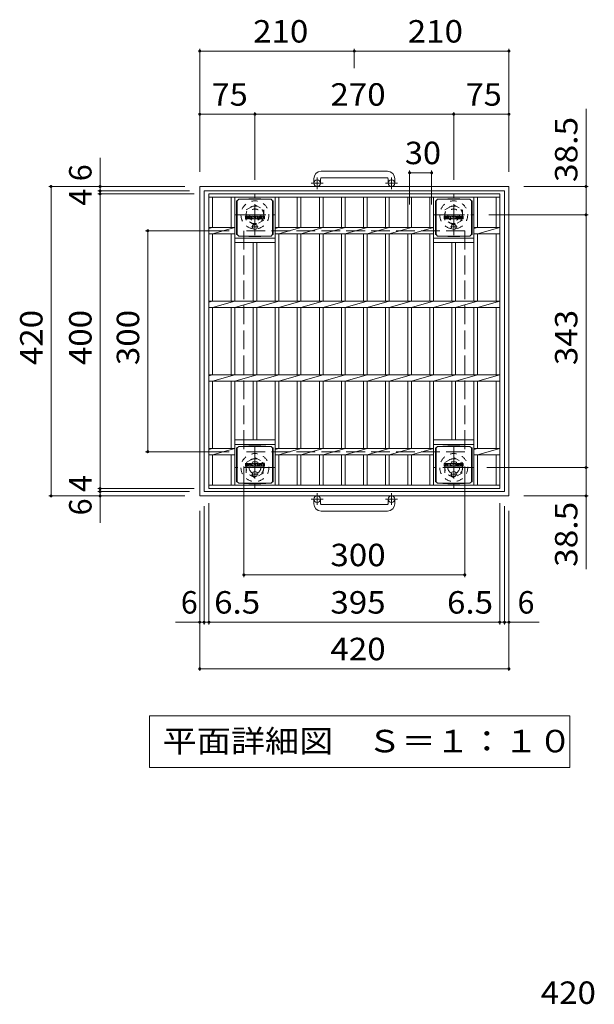
# Model space of a CAD drawing. Units: millimetres. Extents: x -1770 to 1897, y -1353 to 1327.
# Drawn here: x -1306 to -525, y -9 to 1327 of the extents above; entities that cross this region are included whole.
import ezdxf

# ---------------------------------------------------------------- set-up
doc = ezdxf.new("R2010")
doc.units = ezdxf.units.MM
doc.header["$LTSCALE"] = 10
for name, pattern in [('JWW_CENTER1', [6.773333, 4.233333, -0.846667, 0.846667, -0.846667]), ('JWW_DASHED1', [1.693333, 0.846667, -0.846667]), ('JWW_DASHED3', [3.386667, 2.54, -0.846667])]:
    doc.linetypes.add(name, pattern=pattern)
for name, color, linetype in [('C-1', 7, 'Continuous'), ('C-2', 7, 'Continuous'), ('C-4', 7, 'Continuous'), ('C-5', 7, 'Continuous'), ('C-9', 7, 'Continuous'), ('C-F', 7, 'Continuous'), ('D-4', 7, 'Continuous')]:
    doc.layers.add(name, color=color, linetype=linetype)
doc.styles.add('ＭＳ ゴシック', font='txt', dxfattribs={"height": 1})

msp = doc.modelspace()

# ---------------------------------------------------------------- linework, layer by layer
at = {"layer": 'C-1', "color": 2, "linetype": 'Continuous', "lineweight": 9}
for p, q in [((-906.1, 1111.3), (-906.1, 1105.2)), ((-897.1, 1111.3), (-897.1, 1105.2)), ((-806.1, 1121.3), (-896.1, 1121.3)), ((-896.1, 1112.3), (-806.1, 1112.3)), ((-805.1, 1111.3), (-805.1, 1105.2)), ((-796.1, 1111.3), (-796.1, 1105.2)), ((-1061.1, 1100.7), (-1061.1, 680.7)), ((-641.1, 1100.7), (-1061.1, 1100.7)), ((-641.1, 1100.7), (-641.1, 680.7)), ((-1055.1, 1094.7), (-1055.1, 686.7)), ((-647.1, 1094.7), (-1055.1, 1094.7)), ((-647.1, 1094.7), (-647.1, 686.7)), ((-1055.1, 686.7), (-647.1, 686.7)), ((-641.1, 680.7), (-1061.1, 680.7)), ((-906.1, 670.1), (-906.1, 676.2)), ((-897.1, 670.1), (-897.1, 676.2)), ((-896.1, 669.1), (-806.1, 669.1)), ((-805.1, 670.1), (-805.1, 676.2)), ((-796.1, 670.1), (-796.1, 676.2)), ((-806.1, 660.1), (-896.1, 660.1))]:
    msp.add_line(p, q, dxfattribs=at)
at = {"layer": 'C-1', "color": 2, "linetype": 'JWW_CENTER1', "lineweight": 9}
for p, q in [((-901.6, 1097.1), (-901.6, 1112.7)), ((-800.6, 1097.1), (-800.6, 1112.7)), ((-893.4, 1105.2), (-909.9, 1105.2)), ((-792.4, 1105.2), (-808.9, 1105.2)), ((-986.1, 1034.5), (-986.1, 1089.8)), ((-716.1, 1034.5), (-716.1, 1089.8)), ((-1013.7, 1062.2), (-958.5, 1062.2)), ((-743.7, 1062.2), (-688.5, 1062.2)), ((-986.1, 746.8), (-986.1, 691.5)), ((-716.1, 746.8), (-716.1, 691.5)), ((-958.5, 719.2), (-1013.7, 719.2)), ((-688.5, 719.2), (-743.7, 719.2)), ((-901.6, 684.3), (-901.6, 668.7)), ((-800.6, 684.3), (-800.6, 668.7)), ((-893.4, 676.2), (-909.9, 676.2)), ((-792.4, 676.2), (-808.9, 676.2))]:
    msp.add_line(p, q, dxfattribs=at)
at = {"layer": 'C-1', "color": 2, "linetype": 'JWW_DASHED1', "lineweight": 9}
for p, q in [((-998.1, 1069.1), (-986.1, 1076)), ((-986.1, 1076), (-974.1, 1069.1)), ((-728.1, 1069.1), (-716.1, 1076)), ((-716.1, 1076), (-704.1, 1069.1)), ((-998.1, 1055.2), (-998.1, 1069.1)), ((-974.1, 1069.1), (-974.1, 1055.2)), ((-728.1, 1055.2), (-728.1, 1069.1)), ((-704.1, 1069.1), (-704.1, 1055.2)), ((-986.1, 1048.3), (-998.1, 1055.2)), ((-974.1, 1055.2), (-986.1, 1048.3)), ((-716.1, 1048.3), (-728.1, 1055.2)), ((-704.1, 1055.2), (-716.1, 1048.3)), ((-998.1, 726.1), (-986.1, 733)), ((-998.1, 712.2), (-998.1, 726.1)), ((-986.1, 733), (-974.1, 726.1)), ((-974.1, 726.1), (-974.1, 712.2)), ((-728.1, 726.1), (-716.1, 733)), ((-728.1, 712.2), (-728.1, 726.1)), ((-716.1, 733), (-704.1, 726.1)), ((-704.1, 726.1), (-704.1, 712.2)), ((-986.1, 705.3), (-998.1, 712.2)), ((-974.1, 712.2), (-986.1, 705.3)), ((-716.1, 705.3), (-728.1, 712.2)), ((-704.1, 712.2), (-716.1, 705.3))]:
    msp.add_line(p, q, dxfattribs=at)
at = {"layer": 'C-1', "color": 2, "linetype": 'JWW_DASHED3', "lineweight": 9}
for p, q in [((-701.1, 1040.7), (-1001.1, 1040.7)), ((-1001.1, 1040.7), (-1001.1, 740.7)), ((-701.1, 1040.7), (-701.1, 740.7)), ((-701.1, 740.7), (-1001.1, 740.7))]:
    msp.add_line(p, q, dxfattribs=at)
at = {"layer": 'C-1', "color": 2, "linetype": 'Continuous', "lineweight": 9}
for centre in [(-901.6, 1105.2), (-800.6, 1105.2), (-901.6, 676.2), (-800.6, 676.2)]:
    msp.add_circle(centre, 4.5, dxfattribs=at)
at = {"layer": 'C-1', "color": 2, "linetype": 'JWW_DASHED1', "lineweight": 9}
for centre, radius in [((-986.1, 1062.2), 19), ((-986.1, 1062.2), 12), ((-986.1, 1062.2), 8), ((-716.1, 1062.2), 19), ((-716.1, 1062.2), 12), ((-716.1, 1062.2), 8), ((-986.1, 719.2), 19), ((-716.1, 719.2), 19), ((-986.1, 719.2), 12), ((-986.1, 719.2), 8), ((-716.1, 719.2), 12), ((-716.1, 719.2), 8)]:
    msp.add_circle(centre, radius, dxfattribs=at)
at = {"layer": 'C-1', "color": 2, "linetype": 'Continuous', "lineweight": 9}
for centre, radius, start, end in [((-896.1, 1111.3), 10, 90, 180), ((-896.1, 1111.3), 1, 90, 180), ((-806.1, 1111.3), 10, 0, 90), ((-806.1, 1111.3), 1, 0, 90), ((-896.1, 670.1), 10, 180, 270), ((-896.1, 670.1), 1, 180, 270), ((-806.1, 670.1), 10, 270, 0), ((-806.1, 670.1), 1, 270, 0)]:
    msp.add_arc(centre, radius, start, end, dxfattribs=at)
at = {"layer": 'C-2', "color": 3, "linetype": 'Continuous', "lineweight": 9}
for p, q in [((-1048.6, 1090.7), (-653.6, 1090.7)), ((-1048.6, 690.7), (-1048.6, 1090.7)), ((-1048.6, 1086.2), (-653.6, 1086.2)), ((-1043.6, 1044.9), (-1043.6, 1086.2)), ((-1018.6, 1086.2), (-1018.6, 1044.9)), ((-1013.6, 1086.2), (-1013.6, 944.9)), ((-958.6, 1086.2), (-958.6, 944.9)), ((-953.6, 1086.2), (-953.6, 1044.9)), ((-928.6, 1086.2), (-928.6, 1044.9)), ((-923.6, 1086.2), (-923.6, 1044.9)), ((-898.6, 1086.2), (-898.6, 1044.9)), ((-893.6, 1086.2), (-893.6, 1044.9)), ((-868.6, 1086.2), (-868.6, 1044.9)), ((-863.6, 1086.2), (-863.6, 1044.9)), ((-838.6, 1086.2), (-838.6, 1044.9)), ((-833.6, 1086.2), (-833.6, 1044.9)), ((-808.6, 1086.2), (-808.6, 1044.9)), ((-803.6, 1086.2), (-803.6, 1044.9)), ((-778.6, 1086.2), (-778.6, 1044.9)), ((-773.6, 1086.2), (-773.6, 1044.9)), ((-748.6, 1086.2), (-748.6, 1044.9)), ((-743.6, 1086.2), (-743.6, 944.9)), ((-688.6, 1086.2), (-688.6, 944.9)), ((-683.6, 1086.2), (-683.6, 1044.9)), ((-658.6, 1086.2), (-658.6, 1044.9)), ((-653.6, 690.7), (-653.6, 1090.7)), ((-1043.6, 1044.9), (-1048.6, 1043.9)), ((-1048.6, 1044.9), (-1013.6, 1044.9)), ((-1013.6, 1044.9), (-1043.6, 1036.4)), ((-953.6, 1044.9), (-958.6, 1043.5)), ((-958.6, 1044.9), (-743.6, 1044.9)), ((-923.6, 1044.9), (-953.6, 1036.4)), ((-893.6, 1044.9), (-923.6, 1036.4)), ((-863.6, 1044.9), (-893.6, 1036.4)), ((-833.6, 1044.9), (-863.6, 1036.4)), ((-803.6, 1044.9), (-833.6, 1036.4)), ((-773.6, 1044.9), (-803.6, 1036.4)), ((-743.6, 1044.9), (-773.6, 1036.4)), ((-683.6, 1044.9), (-688.6, 1043.5)), ((-688.6, 1044.9), (-653.6, 1044.9)), ((-653.6, 1044.9), (-683.6, 1036.4)), ((-1048.6, 1036.4), (-1013.6, 1036.4)), ((-1043.6, 944.9), (-1043.6, 1036.4)), ((-1018.6, 1036.4), (-1018.6, 944.9)), ((-958.6, 1030.7), (-1013.6, 1030.7)), ((-958.6, 1036.4), (-743.6, 1036.4)), ((-953.6, 1036.4), (-953.6, 944.9)), ((-928.6, 1036.4), (-928.6, 944.9)), ((-923.6, 1036.4), (-923.6, 944.9)), ((-898.6, 1036.4), (-898.6, 944.9)), ((-893.6, 1036.4), (-893.6, 944.9)), ((-868.6, 1036.4), (-868.6, 944.9)), ((-863.6, 1036.4), (-863.6, 944.9)), ((-838.6, 1036.4), (-838.6, 944.9)), ((-833.6, 1036.4), (-833.6, 944.9)), ((-808.6, 1036.4), (-808.6, 944.9)), ((-803.6, 1036.4), (-803.6, 944.9)), ((-778.6, 1036.4), (-778.6, 944.9)), ((-773.6, 1036.4), (-773.6, 944.9)), ((-748.6, 1036.4), (-748.6, 944.9)), ((-688.6, 1030.7), (-743.6, 1030.7)), ((-688.6, 1036.4), (-653.6, 1036.4)), ((-683.6, 1036.4), (-683.6, 944.9)), ((-658.6, 1036.4), (-658.6, 944.9)), ((-958.6, 1024.7), (-1013.6, 1024.7)), ((-988.6, 1024.7), (-988.6, 944.9)), ((-983.6, 1024.7), (-983.6, 944.9)), ((-688.6, 1024.7), (-743.6, 1024.7)), ((-718.6, 1024.7), (-718.6, 944.9)), ((-713.6, 1024.7), (-713.6, 944.9)), ((-1043.6, 944.9), (-1048.6, 943.9)), ((-1048.6, 944.9), (-653.6, 944.9)), ((-1048.6, 936.4), (-653.6, 936.4)), ((-1013.6, 944.9), (-1043.6, 936.4)), ((-1043.6, 844.9), (-1043.6, 936.4)), ((-1018.6, 936.4), (-1018.6, 844.9)), ((-983.6, 944.9), (-1013.6, 936.4)), ((-1013.6, 936.4), (-1013.6, 844.9)), ((-988.6, 936.4), (-988.6, 844.9)), ((-953.6, 944.9), (-983.6, 936.4)), ((-983.6, 936.4), (-983.6, 844.9)), ((-958.6, 936.4), (-958.6, 844.9)), ((-923.6, 944.9), (-953.6, 936.4)), ((-953.6, 936.4), (-953.6, 844.9)), ((-928.6, 936.4), (-928.6, 844.9)), ((-893.6, 944.9), (-923.6, 936.4)), ((-923.6, 936.4), (-923.6, 844.9)), ((-898.6, 936.4), (-898.6, 844.9)), ((-863.6, 944.9), (-893.6, 936.4)), ((-893.6, 936.4), (-893.6, 844.9)), ((-868.6, 936.4), (-868.6, 844.9)), ((-833.6, 944.9), (-863.6, 936.4)), ((-863.6, 936.4), (-863.6, 844.9)), ((-838.6, 936.4), (-838.6, 844.9)), ((-803.6, 944.9), (-833.6, 936.4)), ((-833.6, 936.4), (-833.6, 844.9)), ((-808.6, 936.4), (-808.6, 844.9)), ((-773.6, 944.9), (-803.6, 936.4)), ((-803.6, 936.4), (-803.6, 844.9)), ((-778.6, 936.4), (-778.6, 844.9)), ((-743.6, 944.9), (-773.6, 936.4)), ((-773.6, 936.4), (-773.6, 844.9)), ((-748.6, 936.4), (-748.6, 844.9)), ((-713.6, 944.9), (-743.6, 936.4)), ((-743.6, 936.4), (-743.6, 844.9)), ((-718.6, 936.4), (-718.6, 844.9)), ((-683.6, 944.9), (-713.6, 936.4)), ((-713.6, 936.4), (-713.6, 844.9)), ((-688.6, 936.4), (-688.6, 844.9)), ((-653.6, 944.9), (-683.6, 936.4)), ((-683.6, 936.4), (-683.6, 844.9)), ((-658.6, 936.4), (-658.6, 844.9)), ((-1043.6, 844.9), (-1048.6, 843.9)), ((-1048.6, 844.9), (-653.6, 844.9)), ((-1013.6, 844.9), (-1043.6, 836.4)), ((-983.6, 844.9), (-1013.6, 836.4)), ((-953.6, 844.9), (-983.6, 836.4)), ((-923.6, 844.9), (-953.6, 836.4)), ((-893.6, 844.9), (-923.6, 836.4)), ((-863.6, 844.9), (-893.6, 836.4)), ((-833.6, 844.9), (-863.6, 836.4)), ((-803.6, 844.9), (-833.6, 836.4)), ((-773.6, 844.9), (-803.6, 836.4)), ((-743.6, 844.9), (-773.6, 836.4)), ((-713.6, 844.9), (-743.6, 836.4)), ((-683.6, 844.9), (-713.6, 836.4)), ((-653.6, 844.9), (-683.6, 836.4)), ((-1048.6, 836.4), (-653.6, 836.4)), ((-1043.6, 744.9), (-1043.6, 836.4)), ((-1018.6, 836.4), (-1018.6, 744.9)), ((-1013.6, 836.4), (-1013.6, 695.2)), ((-988.6, 836.4), (-988.6, 756.7)), ((-983.6, 836.4), (-983.6, 756.7)), ((-958.6, 836.4), (-958.6, 695.2)), ((-953.6, 836.4), (-953.6, 744.9)), ((-928.6, 836.4), (-928.6, 744.9)), ((-923.6, 836.4), (-923.6, 744.9)), ((-898.6, 836.4), (-898.6, 744.9)), ((-893.6, 836.4), (-893.6, 744.9)), ((-868.6, 836.4), (-868.6, 744.9)), ((-863.6, 836.4), (-863.6, 744.9)), ((-838.6, 836.4), (-838.6, 744.9)), ((-833.6, 836.4), (-833.6, 744.9)), ((-808.6, 836.4), (-808.6, 744.9)), ((-803.6, 836.4), (-803.6, 744.9)), ((-778.6, 836.4), (-778.6, 744.9)), ((-773.6, 836.4), (-773.6, 744.9)), ((-748.6, 836.4), (-748.6, 744.9)), ((-743.6, 836.4), (-743.6, 695.2)), ((-718.6, 836.4), (-718.6, 756.7)), ((-713.6, 836.4), (-713.6, 756.7)), ((-688.6, 836.4), (-688.6, 695.2)), ((-683.6, 836.4), (-683.6, 744.9)), ((-658.6, 836.4), (-658.6, 744.9)), ((-1013.6, 756.7), (-958.6, 756.7)), ((-1013.6, 750.7), (-958.6, 750.7)), ((-743.6, 756.7), (-688.6, 756.7)), ((-743.6, 750.7), (-688.6, 750.7)), ((-1043.6, 744.9), (-1048.6, 743.9)), ((-1048.6, 744.9), (-1013.6, 744.9)), ((-1048.6, 736.4), (-1013.6, 736.4)), ((-1013.6, 744.9), (-1043.6, 736.4)), ((-1043.6, 695.2), (-1043.6, 736.4)), ((-1018.6, 736.4), (-1018.6, 695.2)), ((-958.6, 744.9), (-743.6, 744.9)), ((-953.6, 744.9), (-958.6, 743.5)), ((-958.6, 736.4), (-743.6, 736.4)), ((-923.6, 744.9), (-953.6, 736.4)), ((-953.6, 736.4), (-953.6, 695.2)), ((-928.6, 736.4), (-928.6, 695.2)), ((-893.6, 744.9), (-923.6, 736.4)), ((-923.6, 736.4), (-923.6, 695.2)), ((-898.6, 736.4), (-898.6, 695.2)), ((-863.6, 744.9), (-893.6, 736.4)), ((-893.6, 736.4), (-893.6, 695.2)), ((-868.6, 736.4), (-868.6, 695.2)), ((-833.6, 744.9), (-863.6, 736.4)), ((-863.6, 736.4), (-863.6, 695.2)), ((-838.6, 736.4), (-838.6, 695.2)), ((-803.6, 744.9), (-833.6, 736.4)), ((-833.6, 736.4), (-833.6, 695.2)), ((-808.6, 736.4), (-808.6, 695.2)), ((-773.6, 744.9), (-803.6, 736.4)), ((-803.6, 736.4), (-803.6, 695.2)), ((-778.6, 736.4), (-778.6, 695.2)), ((-743.6, 744.9), (-773.6, 736.4)), ((-773.6, 736.4), (-773.6, 695.2)), ((-748.6, 736.4), (-748.6, 695.2)), ((-688.6, 744.9), (-653.6, 744.9)), ((-683.6, 744.9), (-688.6, 743.5)), ((-688.6, 736.4), (-653.6, 736.4)), ((-653.6, 744.9), (-683.6, 736.4)), ((-683.6, 736.4), (-683.6, 695.2)), ((-658.6, 736.4), (-658.6, 695.2)), ((-653.6, 695.2), (-1048.6, 695.2)), ((-653.6, 690.7), (-1048.6, 690.7))]:
    msp.add_line(p, q, dxfattribs=at)
at = {"layer": 'C-4', "color": 7, "linetype": 'Continuous', "lineweight": 9}
for p, q in [((-1061.1, 1287.5), (-1061.1, 1120.7)), ((-1061.1, 1284.5), (-851.1, 1284.5)), ((-851.1, 1287.5), (-851.1, 1261.5)), ((-851.1, 1284.5), (-641.1, 1284.5)), ((-641.1, 1287.5), (-641.1, 1120.7)), ((-536.4, 1206.2), (-536.4, 1062.2)), ((-1061.1, 1198.8), (-986.1, 1198.8)), ((-986.1, 1201.8), (-986.1, 1109.8)), ((-986.1, 1198.8), (-716.1, 1198.8)), ((-716.1, 1201.8), (-716.1, 1109.8)), ((-716.1, 1198.8), (-641.1, 1198.8)), ((-1196.4, 1139.6), (-1196.4, 1094.7)), ((-776.1, 1122.3), (-776.1, 1076.1)), ((-776.1, 1119.3), (-746.1, 1119.3)), ((-746.1, 1122.3), (-746.1, 1076.1)), ((-1266, 1100.7), (-1081.1, 1100.7)), ((-1263, 680.7), (-1263, 1100.7)), ((-533.4, 1100.7), (-621.1, 1100.7)), ((-1199.4, 1094.7), (-1075.1, 1094.7)), ((-1199.4, 1090.7), (-1068.6, 1090.7)), ((-1196.4, 1094.7), (-1196.4, 1090.7)), ((-1196.4, 1090.7), (-1196.4, 690.7)), ((-533.4, 1062.2), (-668.5, 1062.2)), ((-536.4, 1062.2), (-536.4, 719.2)), ((-1134.7, 1040.7), (-1021.1, 1040.7)), ((-1131.7, 1040.7), (-1131.7, 740.7)), ((-1134.7, 740.7), (-1021.1, 740.7)), ((-1001.1, 570.6), (-1001.1, 720.7)), ((-701.1, 570.6), (-701.1, 720.7)), ((-533.4, 719.2), (-671.2, 719.2)), ((-536.4, 719.2), (-536.4, 581.1)), ((-1199.4, 690.7), (-1068.6, 690.7)), ((-1199.4, 686.7), (-1075.1, 686.7)), ((-1196.4, 690.7), (-1196.4, 686.7)), ((-1196.4, 686.7), (-1196.4, 644.3)), ((-1266, 680.7), (-1081.1, 680.7)), ((-1048.6, 506.3), (-1048.6, 670.7)), ((-653.6, 506.3), (-653.6, 670.7)), ((-533.4, 680.7), (-621.1, 680.7)), ((-1061.1, 443.1), (-1061.1, 660.7)), ((-1055.1, 506.3), (-1055.1, 666.7)), ((-647.1, 506.3), (-647.1, 666.7)), ((-641.1, 443.1), (-641.1, 660.7)), ((-1001.1, 573.6), (-701.1, 573.6)), ((-1094.2, 509.3), (-1055.1, 509.3)), ((-1055.1, 509.3), (-1048.6, 509.3)), ((-1048.6, 509.3), (-653.6, 509.3)), ((-653.6, 509.3), (-647.1, 509.3)), ((-647.1, 509.3), (-600, 509.3)), ((-1061.1, 446.1), (-641.1, 446.1))]:
    msp.add_line(p, q, dxfattribs=at)
at = {"layer": 'C-4', "color": 7, "linetype": 'Continuous', "lineweight": 9, "const_width": 2}
for points in [[(-1060.1, 1284.5, 0.414214), (-1061.1, 1285.5, 0.414214), (-1062.1, 1284.5, 0.414214), (-1061.1, 1283.5, 0.414214)], [(-850.1, 1284.5, 0.414214), (-851.1, 1285.5, 0.414214), (-852.1, 1284.5, 0.414214), (-851.1, 1283.5, 0.414214)], [(-640.1, 1284.5, 0.414214), (-641.1, 1285.5, 0.414214), (-642.1, 1284.5, 0.414214), (-641.1, 1283.5, 0.414214)], [(-1060.1, 1198.8, 0.414214), (-1061.1, 1199.8, 0.414214), (-1062.1, 1198.8, 0.414214), (-1061.1, 1197.8, 0.414214)], [(-985.1, 1198.8, 0.414214), (-986.1, 1199.8, 0.414214), (-987.1, 1198.8, 0.414214), (-986.1, 1197.8, 0.414214)], [(-715.1, 1198.8, 0.414214), (-716.1, 1199.8, 0.414214), (-717.1, 1198.8, 0.414214), (-716.1, 1197.8, 0.414214)], [(-640.1, 1198.8, 0.414214), (-641.1, 1199.8, 0.414214), (-642.1, 1198.8, 0.414214), (-641.1, 1197.8, 0.414214)], [(-775.1, 1119.3, 0.414214), (-776.1, 1120.3, 0.414214), (-777.1, 1119.3, 0.414214), (-776.1, 1118.3, 0.414214)], [(-745.1, 1119.3, 0.414214), (-746.1, 1120.3, 0.414214), (-747.1, 1119.3, 0.414214), (-746.1, 1118.3, 0.414214)], [(-1262, 1100.7, 0.414214), (-1263, 1101.7, 0.414214), (-1264, 1100.7, 0.414214), (-1263, 1099.7, 0.414214)], [(-1195.4, 1100.7, 0.414214), (-1196.4, 1101.7, 0.414214), (-1197.4, 1100.7, 0.414214), (-1196.4, 1099.7, 0.414214)], [(-1195.4, 1094.7, 0.414214), (-1196.4, 1095.7, 0.414214), (-1197.4, 1094.7, 0.414214), (-1196.4, 1093.7, 0.414214)], [(-535.4, 1100.7, 0.414214), (-536.4, 1101.7, 0.414214), (-537.4, 1100.7, 0.414214), (-536.4, 1099.7, 0.414214)], [(-1195.4, 1090.7, 0.414214), (-1196.4, 1091.7, 0.414214), (-1197.4, 1090.7, 0.414214), (-1196.4, 1089.7, 0.414214)], [(-535.4, 1062.2, 0.414214), (-536.4, 1063.2, 0.414214), (-537.4, 1062.2, 0.414214), (-536.4, 1061.2, 0.414214)], [(-1130.7, 1040.7, 0.414214), (-1131.7, 1041.7, 0.414214), (-1132.7, 1040.7, 0.414214), (-1131.7, 1039.7, 0.414214)], [(-1130.7, 740.7, 0.414214), (-1131.7, 741.7, 0.414214), (-1132.7, 740.7, 0.414214), (-1131.7, 739.7, 0.414214)], [(-535.4, 719.2, 0.414214), (-536.4, 720.2, 0.414214), (-537.4, 719.2, 0.414214), (-536.4, 718.2, 0.414214)], [(-1262, 680.7, 0.414214), (-1263, 681.7, 0.414214), (-1264, 680.7, 0.414214), (-1263, 679.7, 0.414214)], [(-1195.4, 690.7, 0.414214), (-1196.4, 691.7, 0.414214), (-1197.4, 690.7, 0.414214), (-1196.4, 689.7, 0.414214)], [(-1195.4, 686.7, 0.414214), (-1196.4, 687.7, 0.414214), (-1197.4, 686.7, 0.414214), (-1196.4, 685.7, 0.414214)], [(-1195.4, 680.7, 0.414214), (-1196.4, 681.7, 0.414214), (-1197.4, 680.7, 0.414214), (-1196.4, 679.7, 0.414214)], [(-535.4, 680.7, 0.414214), (-536.4, 681.7, 0.414214), (-537.4, 680.7, 0.414214), (-536.4, 679.7, 0.414214)], [(-1000.1, 573.6, 0.414214), (-1001.1, 574.6, 0.414214), (-1002.1, 573.6, 0.414214), (-1001.1, 572.6, 0.414214)], [(-700.1, 573.6, 0.414214), (-701.1, 574.6, 0.414214), (-702.1, 573.6, 0.414214), (-701.1, 572.6, 0.414214)], [(-1060.1, 509.3, 0.414214), (-1061.1, 510.3, 0.414214), (-1062.1, 509.3, 0.414214), (-1061.1, 508.3, 0.414214)], [(-1054.1, 509.3, 0.414214), (-1055.1, 510.3, 0.414214), (-1056.1, 509.3, 0.414214), (-1055.1, 508.3, 0.414214)], [(-1047.6, 509.3, 0.414214), (-1048.6, 510.3, 0.414214), (-1049.6, 509.3, 0.414214), (-1048.6, 508.3, 0.414214)], [(-652.6, 509.3, 0.414214), (-653.6, 510.3, 0.414214), (-654.6, 509.3, 0.414214), (-653.6, 508.3, 0.414214)], [(-646.1, 509.3, 0.414214), (-647.1, 510.3, 0.414214), (-648.1, 509.3, 0.414214), (-647.1, 508.3, 0.414214)], [(-640.1, 509.3, 0.414214), (-641.1, 510.3, 0.414214), (-642.1, 509.3, 0.414214), (-641.1, 508.3, 0.414214)], [(-1060.1, 446.1, 0.414214), (-1061.1, 447.1, 0.414214), (-1062.1, 446.1, 0.414214), (-1061.1, 445.1, 0.414214)], [(-640.1, 446.1, 0.414214), (-641.1, 447.1, 0.414214), (-642.1, 446.1, 0.414214), (-641.1, 445.1, 0.414214)]]:
    msp.add_lwpolyline(points, format="xyb", close=True, dxfattribs=at)
at = {"layer": 'C-5', "color": 7, "linetype": 'Continuous', "lineweight": 9}
for p, q in [((-1129.4, 382), (-558.4, 382)), ((-1129.4, 382), (-1129.4, 312)), ((-558.4, 382), (-558.4, 312)), ((-1129.4, 312), (-558.4, 312))]:
    msp.add_line(p, q, dxfattribs=at)
at = {"layer": 'C-9', "color": 2, "linetype": 'Continuous', "lineweight": 9}
for p, q in [((-1010.1, 1081.4), (-1008.1, 1083.4)), ((-994.2, 1084.1), (-1008.1, 1083.4)), ((-1008.1, 1083.4), (-964.1, 1083.4)), ((-994.2, 1084.1), (-978, 1084.1)), ((-978, 1084.1), (-964.1, 1083.4)), ((-962.1, 1081.4), (-964.1, 1083.4)), ((-740.1, 1081.4), (-738.1, 1083.4)), ((-724.2, 1084.1), (-738.1, 1083.4)), ((-738.1, 1083.4), (-694.1, 1083.4)), ((-724.2, 1084.1), (-708, 1084.1)), ((-708, 1084.1), (-694.1, 1083.4)), ((-692.1, 1081.4), (-694.1, 1083.4)), ((-1011, 1081.4), (-1010.1, 1081.4)), ((-1011, 1081.4), (-1011, 1035.4)), ((-1010.1, 1035.4), (-1010.1, 1081.4)), ((-961.2, 1081.4), (-962.1, 1081.4)), ((-962.1, 1035.4), (-962.1, 1081.4)), ((-961.2, 1081.4), (-961.2, 1035.4)), ((-741, 1081.4), (-740.1, 1081.4)), ((-741, 1081.4), (-741, 1035.4)), ((-740.1, 1035.4), (-740.1, 1081.4)), ((-691.2, 1081.4), (-692.1, 1081.4)), ((-692.1, 1035.4), (-692.1, 1081.4)), ((-691.2, 1081.4), (-691.2, 1035.4)), ((-1011, 1035.4), (-1010.1, 1035.4)), ((-1010.1, 1035.4), (-1008.1, 1033.4)), ((-994.2, 1032.8), (-1008.1, 1033.4)), ((-1008.1, 1033.4), (-964.1, 1033.4)), ((-994.2, 1032.8), (-978, 1032.8)), ((-978, 1032.8), (-964.1, 1033.4)), ((-962.1, 1035.4), (-964.1, 1033.4)), ((-961.2, 1035.4), (-962.1, 1035.4)), ((-741, 1035.4), (-740.1, 1035.4)), ((-740.1, 1035.4), (-738.1, 1033.4)), ((-724.2, 1032.8), (-738.1, 1033.4)), ((-738.1, 1033.4), (-694.1, 1033.4)), ((-724.2, 1032.8), (-708, 1032.8)), ((-708, 1032.8), (-694.1, 1033.4)), ((-692.1, 1035.4), (-694.1, 1033.4)), ((-691.2, 1035.4), (-692.1, 1035.4)), ((-994.2, 748.6), (-1008.1, 747.9)), ((-994.2, 748.6), (-978, 748.6)), ((-978, 748.6), (-964.1, 747.9)), ((-724.2, 748.6), (-738.1, 747.9)), ((-724.2, 748.6), (-708, 748.6)), ((-708, 748.6), (-694.1, 747.9)), ((-1011, 745.9), (-1010.1, 745.9)), ((-1011, 745.9), (-1011, 699.9)), ((-1010.1, 745.9), (-1008.1, 747.9)), ((-1010.1, 699.9), (-1010.1, 745.9)), ((-1008.1, 747.9), (-964.1, 747.9)), ((-962.1, 745.9), (-964.1, 747.9)), ((-961.2, 745.9), (-962.1, 745.9)), ((-962.1, 699.9), (-962.1, 745.9)), ((-961.2, 745.9), (-961.2, 699.9)), ((-741, 745.9), (-740.1, 745.9)), ((-741, 745.9), (-741, 699.9)), ((-740.1, 745.9), (-738.1, 747.9)), ((-740.1, 699.9), (-740.1, 745.9)), ((-738.1, 747.9), (-694.1, 747.9)), ((-692.1, 745.9), (-694.1, 747.9)), ((-691.2, 745.9), (-692.1, 745.9)), ((-692.1, 699.9), (-692.1, 745.9)), ((-691.2, 745.9), (-691.2, 699.9)), ((-1011, 699.9), (-1010.1, 699.9)), ((-1010.1, 699.9), (-1008.1, 697.9)), ((-994.2, 697.3), (-1008.1, 697.9)), ((-1008.1, 697.9), (-964.1, 697.9)), ((-994.2, 697.3), (-978, 697.3)), ((-978, 697.3), (-964.1, 697.9)), ((-962.1, 699.9), (-964.1, 697.9)), ((-961.2, 699.9), (-962.1, 699.9)), ((-741, 699.9), (-740.1, 699.9)), ((-740.1, 699.9), (-738.1, 697.9)), ((-724.2, 697.3), (-738.1, 697.9)), ((-738.1, 697.9), (-694.1, 697.9)), ((-724.2, 697.3), (-708, 697.3)), ((-708, 697.3), (-694.1, 697.9)), ((-692.1, 699.9), (-694.1, 697.9)), ((-691.2, 699.9), (-692.1, 699.9))]:
    msp.add_line(p, q, dxfattribs=at)
at = {"layer": 'C-9', "color": 2, "linetype": 'JWW_CENTER1', "lineweight": 9}
for p, q in [((-981.6, 1045.9), (-990.6, 1045.9)), ((-986.1, 1049.6), (-986.1, 1042.2)), ((-711.6, 1045.9), (-720.6, 1045.9)), ((-716.1, 1049.6), (-716.1, 1042.2)), ((-981.6, 710.4), (-990.6, 710.4)), ((-986.1, 714.1), (-986.1, 706.7)), ((-711.6, 710.4), (-720.6, 710.4)), ((-716.1, 714.1), (-716.1, 706.7))]:
    msp.add_line(p, q, dxfattribs=at)
at = {"layer": 'C-9', "color": 2, "linetype": 'Continuous', "lineweight": 9}
for centre in [(-986.1, 1045.9), (-716.1, 1045.9), (-986.1, 710.4), (-716.1, 710.4)]:
    msp.add_circle(centre, 3.5, dxfattribs=at)
at = {"layer": 'C-F', "color": 7, "linetype": 'Continuous', "lineweight": 9}
for p, q in [((-999.1, 1056.8), (-999.1, 1060.2)), ((-997.4, 1060.4), (-999, 1060.4)), ((-999, 1056.7), (-997.4, 1056.7)), ((-997.3, 1060.2), (-997.3, 1059.3)), ((-997.3, 1056.8), (-997.3, 1057.9)), ((-996.8, 1060.2), (-996.8, 1059.3)), ((-996.8, 1056.8), (-996.8, 1057.9)), ((-995.3, 1060.4), (-996.6, 1060.4)), ((-996.6, 1056.7), (-995.3, 1056.7)), ((-995.1, 1060.2), (-995.1, 1059.4)), ((-995.1, 1056.8), (-995.1, 1057.8)), ((-994.5, 1056.8), (-994.5, 1059.8)), ((-992.9, 1056.7), (-994.3, 1056.7)), ((-991.1, 1060.4), (-993.9, 1060.4)), ((-992.8, 1058.6), (-992.8, 1059.1)), ((-992.8, 1056.8), (-992.8, 1057.3)), ((-992.3, 1058.5), (-992.7, 1058.5)), ((-992.3, 1058.6), (-992.3, 1059.1)), ((-992.3, 1056.8), (-992.3, 1057.3)), ((-992.1, 1056.7), (-990.8, 1056.7)), ((-990.6, 1056.8), (-990.6, 1059.8)), ((-989.9, 1060.2), (-989.9, 1056.8)), ((-989.8, 1060.4), (-988.1, 1060.4)), ((-988.8, 1056.7), (-989.8, 1056.7)), ((-988.6, 1056.8), (-988.6, 1057.7)), ((-988.1, 1056.8), (-988.4, 1057.8)), ((-986.1, 1056.7), (-988, 1056.7)), ((-987.9, 1060.2), (-987.5, 1058.7)), ((-987.3, 1060.2), (-987.3, 1058.8)), ((-987.1, 1060.4), (-986.1, 1060.4)), ((-986, 1060.2), (-986, 1056.8)), ((-985.4, 1056.8), (-985.4, 1060.2)), ((-985.3, 1060.4), (-982.3, 1060.4)), ((-985.3, 1056.7), (-982.3, 1056.7)), ((-982.3, 1059.4), (-983.4, 1059.4)), ((-982.3, 1058.9), (-983.4, 1058.9)), ((-982.3, 1058.1), (-983.4, 1058.1)), ((-982.3, 1057.7), (-983.4, 1057.7)), ((-982.1, 1059.5), (-982.1, 1060.2)), ((-982.1, 1058.3), (-982.1, 1058.8)), ((-982.1, 1056.8), (-982.1, 1057.5)), ((-981.6, 1057.7), (-981.6, 1057.2)), ((-981.5, 1057.9), (-980.1, 1057.9)), ((-978.1, 1060.4), (-981.2, 1060.4)), ((-979.6, 1058.2), (-981.2, 1058.2)), ((-978, 1056.7), (-981.1, 1056.7)), ((-980, 1059), (-980, 1059.4)), ((-979.9, 1057.7), (-979.9, 1057.6)), ((-979.8, 1058.8), (-978, 1058.8)), ((-979.4, 1059.3), (-979.4, 1059.4)), ((-979.4, 1058), (-979.4, 1057.6)), ((-979.3, 1059.2), (-977.6, 1059.2)), ((-977.6, 1059.8), (-977.6, 1059.2)), ((-977.1, 1057.2), (-977.1, 1059.8)), ((-973.6, 1060.4), (-976.6, 1060.4)), ((-973.6, 1056.7), (-976.6, 1056.7)), ((-975.4, 1058), (-975.4, 1059)), ((-974.8, 1058), (-974.8, 1059)), ((-973.1, 1059.8), (-973.1, 1057.2)), ((-729.1, 1056.8), (-729.1, 1060.2)), ((-727.4, 1060.4), (-729, 1060.4)), ((-729, 1056.7), (-727.4, 1056.7)), ((-727.3, 1060.2), (-727.3, 1059.3)), ((-727.3, 1056.8), (-727.3, 1057.9)), ((-726.8, 1060.2), (-726.8, 1059.3)), ((-726.8, 1056.8), (-726.8, 1057.9)), ((-725.3, 1060.4), (-726.6, 1060.4)), ((-726.6, 1056.7), (-725.3, 1056.7)), ((-725.1, 1060.2), (-725.1, 1059.4)), ((-725.1, 1056.8), (-725.1, 1057.8)), ((-724.5, 1056.8), (-724.5, 1059.8)), ((-722.9, 1056.7), (-724.3, 1056.7)), ((-721.1, 1060.4), (-723.9, 1060.4)), ((-722.8, 1058.6), (-722.8, 1059.1)), ((-722.8, 1056.8), (-722.8, 1057.3)), ((-722.3, 1058.5), (-722.7, 1058.5)), ((-722.3, 1058.6), (-722.3, 1059.1)), ((-722.3, 1056.8), (-722.3, 1057.3)), ((-722.1, 1056.7), (-720.8, 1056.7)), ((-720.6, 1056.8), (-720.6, 1059.8)), ((-719.9, 1060.2), (-719.9, 1056.8)), ((-719.8, 1060.4), (-718.1, 1060.4)), ((-718.8, 1056.7), (-719.8, 1056.7)), ((-718.6, 1056.8), (-718.6, 1057.7)), ((-718.1, 1056.8), (-718.4, 1057.8)), ((-716.1, 1056.7), (-718, 1056.7)), ((-717.9, 1060.2), (-717.5, 1058.7)), ((-717.3, 1060.2), (-717.3, 1058.8)), ((-717.1, 1060.4), (-716.1, 1060.4)), ((-716, 1060.2), (-716, 1056.8)), ((-715.4, 1056.8), (-715.4, 1060.2)), ((-715.3, 1060.4), (-712.3, 1060.4)), ((-715.3, 1056.7), (-712.3, 1056.7)), ((-712.3, 1059.4), (-713.4, 1059.4)), ((-712.3, 1058.9), (-713.4, 1058.9)), ((-712.3, 1058.1), (-713.4, 1058.1)), ((-712.3, 1057.7), (-713.4, 1057.7)), ((-712.1, 1059.5), (-712.1, 1060.2)), ((-712.1, 1058.3), (-712.1, 1058.8)), ((-712.1, 1056.8), (-712.1, 1057.5)), ((-711.6, 1057.7), (-711.6, 1057.2)), ((-711.5, 1057.9), (-710.1, 1057.9)), ((-708.1, 1060.4), (-711.2, 1060.4)), ((-709.6, 1058.2), (-711.2, 1058.2)), ((-708, 1056.7), (-711.1, 1056.7)), ((-709.9, 1059), (-709.9, 1059.4)), ((-709.9, 1057.7), (-709.9, 1057.6)), ((-709.8, 1058.8), (-708, 1058.8)), ((-709.4, 1059.3), (-709.4, 1059.4)), ((-709.4, 1058), (-709.4, 1057.6)), ((-709.3, 1059.2), (-707.6, 1059.2)), ((-707.6, 1059.8), (-707.6, 1059.2)), ((-707.1, 1057.2), (-707.1, 1059.8)), ((-703.6, 1060.4), (-706.6, 1060.4)), ((-703.6, 1056.7), (-706.6, 1056.7)), ((-705.4, 1058), (-705.4, 1059)), ((-704.8, 1058), (-704.8, 1059)), ((-703.1, 1059.8), (-703.1, 1057.2)), ((-999.1, 721.3), (-999.1, 724.7)), ((-997.4, 724.8), (-999, 724.8)), ((-997.3, 724.7), (-997.3, 723.8)), ((-997.3, 721.3), (-997.3, 722.4)), ((-996.8, 724.7), (-996.8, 723.8)), ((-996.8, 721.3), (-996.8, 722.4)), ((-995.3, 724.8), (-996.6, 724.8)), ((-995.1, 724.7), (-995.1, 723.9)), ((-995.1, 721.3), (-995.1, 722.3)), ((-994.5, 721.3), (-994.5, 724.3)), ((-991.1, 724.8), (-993.9, 724.8)), ((-992.8, 723.1), (-992.8, 723.6)), ((-992.8, 721.3), (-992.8, 721.8)), ((-992.3, 723), (-992.7, 723)), ((-992.3, 723.1), (-992.3, 723.6)), ((-992.3, 721.3), (-992.3, 721.8)), ((-990.6, 721.3), (-990.6, 724.3)), ((-989.9, 724.7), (-989.9, 721.3)), ((-989.8, 724.8), (-988.1, 724.8)), ((-988.6, 721.3), (-988.6, 722.2)), ((-988.1, 721.3), (-988.4, 722.3)), ((-987.9, 724.7), (-987.5, 723.2)), ((-987.3, 724.7), (-987.3, 723.3)), ((-987.1, 724.8), (-986.1, 724.8)), ((-986, 724.7), (-986, 721.3)), ((-985.4, 721.3), (-985.4, 724.7)), ((-985.3, 724.8), (-982.3, 724.8)), ((-982.3, 723.9), (-983.4, 723.9)), ((-982.3, 723.4), (-983.4, 723.4)), ((-982.3, 722.6), (-983.4, 722.6)), ((-982.3, 722.2), (-983.4, 722.2)), ((-982.1, 724), (-982.1, 724.7)), ((-982.1, 722.8), (-982.1, 723.3)), ((-982.1, 721.3), (-982.1, 722)), ((-981.6, 722.2), (-981.6, 721.7)), ((-981.5, 722.4), (-980.1, 722.4)), ((-978.1, 724.8), (-981.2, 724.8)), ((-979.6, 722.7), (-981.2, 722.7)), ((-980, 723.5), (-980, 723.9)), ((-979.9, 722.2), (-979.9, 722.1)), ((-979.8, 723.3), (-978, 723.3)), ((-979.4, 723.8), (-979.4, 723.9)), ((-979.4, 722.5), (-979.4, 722.1)), ((-979.3, 723.7), (-977.6, 723.7)), ((-977.6, 724.3), (-977.6, 723.7)), ((-977.1, 721.7), (-977.1, 724.3)), ((-973.6, 724.8), (-976.6, 724.8)), ((-975.4, 722.5), (-975.4, 723.5)), ((-974.8, 722.5), (-974.8, 723.5)), ((-973.1, 724.3), (-973.1, 721.7)), ((-729.1, 721.3), (-729.1, 724.7)), ((-727.4, 724.8), (-729, 724.8)), ((-727.3, 724.7), (-727.3, 723.8)), ((-727.3, 721.3), (-727.3, 722.4)), ((-726.8, 724.7), (-726.8, 723.8)), ((-726.8, 721.3), (-726.8, 722.4)), ((-725.3, 724.8), (-726.6, 724.8)), ((-725.1, 724.7), (-725.1, 723.9)), ((-725.1, 721.3), (-725.1, 722.3)), ((-724.5, 721.3), (-724.5, 724.3)), ((-721.1, 724.8), (-723.9, 724.8)), ((-722.8, 723.1), (-722.8, 723.6)), ((-722.8, 721.3), (-722.8, 721.8)), ((-722.3, 723), (-722.7, 723)), ((-722.3, 723.1), (-722.3, 723.6)), ((-722.3, 721.3), (-722.3, 721.8)), ((-720.6, 721.3), (-720.6, 724.3)), ((-719.9, 724.7), (-719.9, 721.3)), ((-719.8, 724.8), (-718.1, 724.8)), ((-718.6, 721.3), (-718.6, 722.2)), ((-718.1, 721.3), (-718.4, 722.3)), ((-717.9, 724.7), (-717.5, 723.2)), ((-717.3, 724.7), (-717.3, 723.3)), ((-717.1, 724.8), (-716.1, 724.8)), ((-716, 724.7), (-716, 721.3)), ((-715.4, 721.3), (-715.4, 724.7)), ((-715.3, 724.8), (-712.3, 724.8)), ((-712.3, 723.9), (-713.4, 723.9)), ((-712.3, 723.4), (-713.4, 723.4)), ((-712.3, 722.6), (-713.4, 722.6)), ((-712.3, 722.2), (-713.4, 722.2)), ((-712.1, 724), (-712.1, 724.7)), ((-712.1, 722.8), (-712.1, 723.3)), ((-712.1, 721.3), (-712.1, 722)), ((-711.6, 722.2), (-711.6, 721.7)), ((-711.5, 722.4), (-710.1, 722.4)), ((-708.1, 724.8), (-711.2, 724.8)), ((-709.6, 722.7), (-711.2, 722.7)), ((-709.9, 723.5), (-709.9, 723.9)), ((-709.9, 722.2), (-709.9, 722.1)), ((-709.8, 723.3), (-708, 723.3)), ((-709.4, 723.8), (-709.4, 723.9)), ((-709.4, 722.5), (-709.4, 722.1)), ((-709.3, 723.7), (-707.6, 723.7)), ((-707.6, 724.3), (-707.6, 723.7)), ((-707.1, 721.7), (-707.1, 724.3)), ((-703.6, 724.8), (-706.6, 724.8)), ((-705.4, 722.5), (-705.4, 723.5)), ((-704.8, 722.5), (-704.8, 723.5)), ((-703.1, 724.3), (-703.1, 721.7)), ((-999, 721.2), (-997.4, 721.2)), ((-996.6, 721.2), (-995.3, 721.2)), ((-992.9, 721.2), (-994.3, 721.2)), ((-992.1, 721.2), (-990.8, 721.2)), ((-988.8, 721.2), (-989.8, 721.2)), ((-986.1, 721.2), (-988, 721.2)), ((-985.3, 721.2), (-982.3, 721.2)), ((-978, 721.2), (-981.1, 721.2)), ((-973.6, 721.2), (-976.6, 721.2)), ((-729, 721.2), (-727.4, 721.2)), ((-726.6, 721.2), (-725.3, 721.2)), ((-722.9, 721.2), (-724.3, 721.2)), ((-722.1, 721.2), (-720.8, 721.2)), ((-718.8, 721.2), (-719.8, 721.2)), ((-716.1, 721.2), (-718, 721.2)), ((-715.3, 721.2), (-712.3, 721.2)), ((-708, 721.2), (-711.1, 721.2)), ((-703.6, 721.2), (-706.6, 721.2))]:
    msp.add_line(p, q, dxfattribs=at)
for centre, radius, start, end in [((-999, 1060.2), 0.157, 90, 180), ((-999, 1056.8), 0.157, 180, 270), ((-997.4, 1060.2), 0.157, 0, 90), ((-997.4, 1056.8), 0.157, 270, 0), ((-997, 1059.3), 0.251, 180, 0), ((-997, 1057.9), 0.249, 0, 180), ((-996.6, 1060.2), 0.157, 90, 180), ((-996.6, 1056.8), 0.157, 180, 270), ((-996.2, 1058.6), 0.0878, 97.3317, 266.5718), ((-996.5, 1060.9), 2.26, 277.3317, 299.4207), ((-996.3, 1056.9), 1.64, 53.7199, 86.5718), ((-995.6, 1059.4), 0.524, 299.4207, 0), ((-995.3, 1060.2), 0.157, 0, 90), ((-995.6, 1057.8), 0.524, 0, 53.7199), ((-995.3, 1056.8), 0.157, 270, 0), ((-993.9, 1059.8), 0.524, 90, 180), ((-994.3, 1056.8), 0.157, 180, 270), ((-992.9, 1056.8), 0.157, 270, 0), ((-992.5, 1059.1), 0.255, 0, 180), ((-992.7, 1058.6), 0.0524, 180, 270), ((-992.5, 1057.3), 0.255, 0, 180), ((-992.3, 1058.6), 0.0524, 270, 0), ((-992.1, 1056.8), 0.157, 180, 270), ((-991.1, 1059.8), 0.524, 0, 90), ((-990.8, 1056.8), 0.157, 270, 0), ((-989.8, 1060.2), 0.157, 90, 180), ((-989.8, 1056.8), 0.157, 180, 270), ((-988.8, 1056.8), 0.157, 270, 0), ((-988.5, 1057.7), 0.101, 16.4888, 180), ((-988.1, 1060.2), 0.157, 17.7564, 90), ((-988, 1056.8), 0.157, 196.4888, 270), ((-987.4, 1058.8), 0.0827, 197.7564, 0), ((-987.1, 1060.2), 0.157, 90, 180), ((-986.1, 1060.2), 0.157, 0, 90), ((-986.1, 1056.8), 0.157, 270, 0), ((-985.3, 1060.2), 0.157, 90, 180), ((-985.3, 1056.8), 0.157, 180, 270), ((-983.4, 1059.1), 0.22, 90, 270), ((-983.4, 1057.9), 0.214, 90, 270), ((-982.3, 1060.2), 0.157, 0, 90), ((-982.3, 1059.5), 0.157, 270, 0), ((-982.3, 1058.8), 0.157, 0, 90), ((-982.3, 1058.3), 0.157, 270, 0), ((-982.3, 1057.5), 0.157, 0, 90), ((-982.3, 1056.8), 0.157, 270, 0), ((-979.2, 1059.3), 2.38, 157.1011, 202.8989), ((-981.5, 1057.7), 0.157, 90, 180), ((-981.1, 1057.2), 0.524, 180, 270), ((-981.2, 1060.1), 0.262, 90, 157.1011), ((-981.2, 1058.4), 0.262, 202.8989, 270), ((-980.1, 1057.7), 0.157, 0, 90), ((-979.7, 1059.4), 0.259, 0, 180), ((-979.8, 1059), 0.157, 180, 270), ((-979.7, 1057.6), 0.25, 180, 0), ((-979.6, 1058), 0.157, 0, 90), ((-979.3, 1059.3), 0.157, 180, 270), ((-978.1, 1059.8), 0.524, 0, 90), ((-978, 1058.6), 0.262, 22.908, 90), ((-978, 1056.9), 0.262, 270, 337.092), ((-980, 1057.8), 2.37, 337.092, 22.908), ((-976.6, 1059.8), 0.524, 90, 180), ((-976.6, 1057.2), 0.524, 180, 270), ((-975.1, 1059), 0.321, 0, 180), ((-975.1, 1058), 0.321, 180, 0), ((-973.6, 1059.8), 0.524, 0, 90), ((-973.6, 1057.2), 0.524, 270, 0), ((-729, 1060.2), 0.157, 90, 180), ((-729, 1056.8), 0.157, 180, 270), ((-727.4, 1060.2), 0.157, 0, 90), ((-727.4, 1056.8), 0.157, 270, 0), ((-727, 1059.3), 0.251, 180, 0), ((-727, 1057.9), 0.249, 0, 180), ((-726.6, 1060.2), 0.157, 90, 180), ((-726.6, 1056.8), 0.157, 180, 270), ((-726.2, 1058.6), 0.0878, 97.3317, 266.5718), ((-726.5, 1060.9), 2.26, 277.3317, 299.4207), ((-726.3, 1056.9), 1.64, 53.7199, 86.5718), ((-725.6, 1059.4), 0.524, 299.4207, 0), ((-725.3, 1060.2), 0.157, 0, 90), ((-725.6, 1057.8), 0.524, 0, 53.7199), ((-725.3, 1056.8), 0.157, 270, 0), ((-723.9, 1059.8), 0.524, 90, 180), ((-724.3, 1056.8), 0.157, 180, 270), ((-722.9, 1056.8), 0.157, 270, 0), ((-722.5, 1059.1), 0.255, 0, 180), ((-722.7, 1058.6), 0.0524, 180, 270), ((-722.5, 1057.3), 0.255, 0, 180), ((-722.3, 1058.6), 0.0524, 270, 0), ((-722.1, 1056.8), 0.157, 180, 270), ((-721.1, 1059.8), 0.524, 0, 90), ((-720.8, 1056.8), 0.157, 270, 0), ((-719.8, 1060.2), 0.157, 90, 180), ((-719.8, 1056.8), 0.157, 180, 270), ((-718.8, 1056.8), 0.157, 270, 0), ((-718.5, 1057.7), 0.101, 16.4888, 180), ((-718.1, 1060.2), 0.157, 17.7564, 90), ((-718, 1056.8), 0.157, 196.4888, 270), ((-717.4, 1058.8), 0.0827, 197.7564, 0), ((-717.1, 1060.2), 0.157, 90, 180), ((-716.1, 1060.2), 0.157, 0, 90), ((-716.1, 1056.8), 0.157, 270, 0), ((-715.3, 1060.2), 0.157, 90, 180), ((-715.3, 1056.8), 0.157, 180, 270), ((-713.4, 1059.1), 0.22, 90, 270), ((-713.4, 1057.9), 0.214, 90, 270), ((-712.3, 1060.2), 0.157, 0, 90), ((-712.3, 1059.5), 0.157, 270, 0), ((-712.3, 1058.8), 0.157, 0, 90), ((-712.3, 1058.3), 0.157, 270, 0), ((-712.3, 1057.5), 0.157, 0, 90), ((-712.3, 1056.8), 0.157, 270, 0), ((-709.2, 1059.3), 2.38, 157.1011, 202.8989), ((-711.5, 1057.7), 0.157, 90, 180), ((-711.1, 1057.2), 0.524, 180, 270), ((-711.2, 1060.1), 0.262, 90, 157.1011), ((-711.2, 1058.4), 0.262, 202.8989, 270), ((-710.1, 1057.7), 0.157, 0, 90), ((-709.7, 1059.4), 0.259, 0, 180), ((-709.8, 1059), 0.157, 180, 270), ((-709.7, 1057.6), 0.25, 180, 0), ((-709.6, 1058), 0.157, 0, 90), ((-709.3, 1059.3), 0.157, 180, 270), ((-708.1, 1059.8), 0.524, 0, 90), ((-708, 1058.6), 0.262, 22.908, 90), ((-708, 1056.9), 0.262, 270, 337.092), ((-710, 1057.8), 2.37, 337.092, 22.908), ((-706.6, 1059.8), 0.524, 90, 180), ((-706.6, 1057.2), 0.524, 180, 270), ((-705.1, 1059), 0.321, 0, 180), ((-705.1, 1058), 0.321, 180, 0), ((-703.6, 1059.8), 0.524, 0, 90), ((-703.6, 1057.2), 0.524, 270, 0), ((-999, 724.7), 0.157, 90, 180), ((-997.4, 724.7), 0.157, 0, 90), ((-997, 723.8), 0.251, 180, 0), ((-997, 722.4), 0.249, 0, 180), ((-996.6, 724.7), 0.157, 90, 180), ((-996.2, 723.1), 0.0878, 97.3317, 266.5718), ((-996.5, 725.4), 2.26, 277.3317, 299.4207), ((-996.3, 721.4), 1.64, 53.7199, 86.5718), ((-995.6, 723.9), 0.524, 299.4207, 0), ((-995.3, 724.7), 0.157, 0, 90), ((-995.6, 722.3), 0.524, 0, 53.7199), ((-993.9, 724.3), 0.524, 90, 180), ((-992.5, 723.6), 0.255, 0, 180), ((-992.7, 723.1), 0.0524, 180, 270), ((-992.5, 721.8), 0.255, 0, 180), ((-992.3, 723.1), 0.0524, 270, 0), ((-991.1, 724.3), 0.524, 0, 90), ((-989.8, 724.7), 0.157, 90, 180), ((-988.5, 722.2), 0.101, 16.4888, 180), ((-988.1, 724.7), 0.157, 17.7564, 90), ((-987.4, 723.3), 0.0827, 197.7564, 0), ((-987.1, 724.7), 0.157, 90, 180), ((-986.1, 724.7), 0.157, 0, 90), ((-985.3, 724.7), 0.157, 90, 180), ((-983.4, 723.6), 0.22, 90, 270), ((-983.4, 722.4), 0.214, 90, 270), ((-982.3, 724.7), 0.157, 0, 90), ((-982.3, 724), 0.157, 270, 0), ((-982.3, 723.3), 0.157, 0, 90), ((-982.3, 722.8), 0.157, 270, 0), ((-982.3, 722), 0.157, 0, 90), ((-979.2, 723.8), 2.38, 157.1011, 202.8989), ((-981.5, 722.2), 0.157, 90, 180), ((-981.1, 721.7), 0.524, 180, 270), ((-981.2, 724.6), 0.262, 90, 157.1011), ((-981.2, 722.9), 0.262, 202.8989, 270), ((-980.1, 722.2), 0.157, 0, 90), ((-979.7, 723.9), 0.259, 0, 180), ((-979.8, 723.5), 0.157, 180, 270), ((-979.7, 722.1), 0.25, 180, 0), ((-979.6, 722.5), 0.157, 0, 90), ((-979.3, 723.8), 0.157, 180, 270), ((-978.1, 724.3), 0.524, 0, 90), ((-978, 723.1), 0.262, 22.908, 90), ((-980, 722.3), 2.37, 337.092, 22.908), ((-976.6, 724.3), 0.524, 90, 180), ((-976.6, 721.7), 0.524, 180, 270), ((-975.1, 723.5), 0.321, 0, 180), ((-975.1, 722.5), 0.321, 180, 0), ((-973.6, 724.3), 0.524, 0, 90), ((-973.6, 721.7), 0.524, 270, 0), ((-729, 724.7), 0.157, 90, 180), ((-727.4, 724.7), 0.157, 0, 90), ((-727, 723.8), 0.251, 180, 0), ((-727, 722.4), 0.249, 0, 180), ((-726.6, 724.7), 0.157, 90, 180), ((-726.2, 723.1), 0.0878, 97.3317, 266.5718), ((-726.5, 725.4), 2.26, 277.3317, 299.4207), ((-726.3, 721.4), 1.64, 53.7199, 86.5718), ((-725.6, 723.9), 0.524, 299.4207, 0), ((-725.3, 724.7), 0.157, 0, 90), ((-725.6, 722.3), 0.524, 0, 53.7199), ((-723.9, 724.3), 0.524, 90, 180), ((-722.5, 723.6), 0.255, 0, 180), ((-722.7, 723.1), 0.0524, 180, 270), ((-722.5, 721.8), 0.255, 0, 180), ((-722.3, 723.1), 0.0524, 270, 0), ((-721.1, 724.3), 0.524, 0, 90), ((-719.8, 724.7), 0.157, 90, 180), ((-718.5, 722.2), 0.101, 16.4888, 180), ((-718.1, 724.7), 0.157, 17.7564, 90), ((-717.4, 723.3), 0.0827, 197.7564, 0), ((-717.1, 724.7), 0.157, 90, 180), ((-716.1, 724.7), 0.157, 0, 90), ((-715.3, 724.7), 0.157, 90, 180), ((-713.4, 723.6), 0.22, 90, 270), ((-713.4, 722.4), 0.214, 90, 270), ((-712.3, 724.7), 0.157, 0, 90), ((-712.3, 724), 0.157, 270, 0), ((-712.3, 723.3), 0.157, 0, 90), ((-712.3, 722.8), 0.157, 270, 0), ((-712.3, 722), 0.157, 0, 90), ((-709.2, 723.8), 2.38, 157.1011, 202.8989), ((-711.5, 722.2), 0.157, 90, 180), ((-711.1, 721.7), 0.524, 180, 270), ((-711.2, 724.6), 0.262, 90, 157.1011), ((-711.2, 722.9), 0.262, 202.8989, 270), ((-710.1, 722.2), 0.157, 0, 90), ((-709.7, 723.9), 0.259, 0, 180), ((-709.8, 723.5), 0.157, 180, 270), ((-709.7, 722.1), 0.25, 180, 0), ((-709.6, 722.5), 0.157, 0, 90), ((-709.3, 723.8), 0.157, 180, 270), ((-708.1, 724.3), 0.524, 0, 90), ((-708, 723.1), 0.262, 22.908, 90), ((-710, 722.3), 2.37, 337.092, 22.908), ((-706.6, 724.3), 0.524, 90, 180), ((-706.6, 721.7), 0.524, 180, 270), ((-705.1, 723.5), 0.321, 0, 180), ((-705.1, 722.5), 0.321, 180, 0), ((-703.6, 724.3), 0.524, 0, 90), ((-703.6, 721.7), 0.524, 270, 0), ((-999, 721.3), 0.157, 180, 270), ((-997.4, 721.3), 0.157, 270, 0), ((-996.6, 721.3), 0.157, 180, 270), ((-995.3, 721.3), 0.157, 270, 0), ((-994.3, 721.3), 0.157, 180, 270), ((-992.9, 721.3), 0.157, 270, 0), ((-992.1, 721.3), 0.157, 180, 270), ((-990.8, 721.3), 0.157, 270, 0), ((-989.8, 721.3), 0.157, 180, 270), ((-988.8, 721.3), 0.157, 270, 0), ((-988, 721.3), 0.157, 196.4888, 270), ((-986.1, 721.3), 0.157, 270, 0), ((-985.3, 721.3), 0.157, 180, 270), ((-982.3, 721.3), 0.157, 270, 0), ((-978, 721.4), 0.262, 270, 337.092), ((-729, 721.3), 0.157, 180, 270), ((-727.4, 721.3), 0.157, 270, 0), ((-726.6, 721.3), 0.157, 180, 270), ((-725.3, 721.3), 0.157, 270, 0), ((-724.3, 721.3), 0.157, 180, 270), ((-722.9, 721.3), 0.157, 270, 0), ((-722.1, 721.3), 0.157, 180, 270), ((-720.8, 721.3), 0.157, 270, 0), ((-719.8, 721.3), 0.157, 180, 270), ((-718.8, 721.3), 0.157, 270, 0), ((-718, 721.3), 0.157, 196.4888, 270), ((-716.1, 721.3), 0.157, 270, 0), ((-715.3, 721.3), 0.157, 180, 270), ((-712.3, 721.3), 0.157, 270, 0), ((-708, 721.4), 0.262, 270, 337.092)]:
    msp.add_arc(centre, radius, start, end, dxfattribs=at)

# ---------------------------------------------------------------- texts
at = {"layer": 'C-4', "color": 2, "linetype": 'Continuous', "lineweight": 211, "style": 'ＭＳ ゴシック'}
for s, width, p in [('210', 1.083333, (-988.6, 1296.1)), ('210', 1.083333, (-778.6, 1296.1)), ('75', 1.0625, (-1044.9, 1210.4)), ('270', 1.083333, (-883.6, 1210.4)), ('75', 1.0625, (-699.9, 1210.4)), ('30', 1.0625, (-782.4, 1131)), ('300', 1.083333, (-883.6, 585.3)), ('6.5', 1.083333, (-1041.5, 521)), ('395', 1.083333, (-883.6, 521)), ('6.5', 1.083333, (-725.2, 521)), ('420', 1.083333, (-883.6, 457.7))]:
    msp.add_text(s, height=30.48, dxfattribs=dict(at, width=width)).set_placement(p)
for s, width, p in [('38.5', 1.09375, (-548.1, 1106.8)), ('420', 1.083333, (-1274.6, 858.2)), ('400', 1.083333, (-1208, 858.2)), ('300', 1.083333, (-1143.3, 858.2)), ('343', 1.083333, (-548.1, 858.2)), ('38.5', 1.09375, (-548.1, 584.4))]:
    msp.add_text(s, height=30.48, rotation=90, dxfattribs=dict(at, width=width)).set_placement(p)
for s, p in [('6', (-1208, 1107.8)), ('4', (-1208, 1074.6)), ('4', (-1208, 685.9)), ('6', (-1208, 654.3))]:
    msp.add_text(s, height=30.5, rotation=90, dxfattribs=at).set_placement(p)
for p in [(-1086.8, 521), (-629.5, 521)]:
    msp.add_text('6', height=30.5, dxfattribs=at).set_placement(p)
at = {"layer": 'C-5', "color": 2, "linetype": 'Continuous', "lineweight": 9, "style": 'ＭＳ ゴシック', "width": 1.114583}
msp.add_text('平面詳細図\u3000Ｓ＝１：１０', height=30.48, dxfattribs=at).set_placement((-1111.4, 332.7))
at = {"layer": 'D-4', "color": 2, "linetype": 'Continuous', "lineweight": 211, "style": 'ＭＳ ゴシック', "width": 1.083333}
msp.add_text('420', height=30.48, dxfattribs=at).set_placement((-598, -8.8))

doc.saveas('drawing.dxf')
